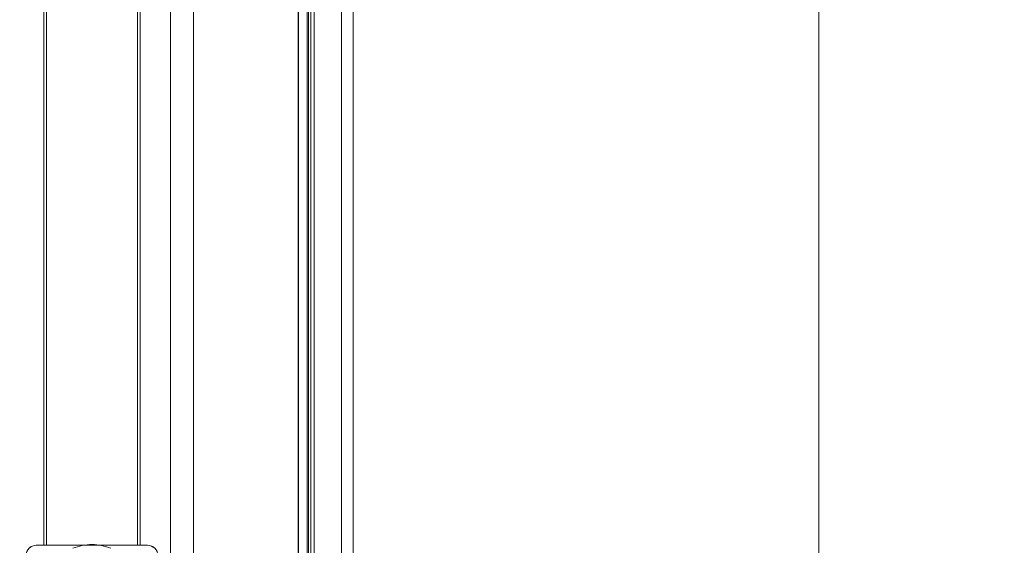
# Model space of a CAD drawing. Units: millimetres. Extents: x -1530 to -55, y -950 to 725.
# Drawn here: x -987 to -792, y -562 to -458 of the extents above; entities that cross this region are included whole.
import ezdxf

# ---------------------------------------------------------------- set-up
doc = ezdxf.new("R2010")
doc.units = ezdxf.units.MM
doc.layers.get('0').update_dxf_attribs({"lineweight": 5})
doc.layers.add('Keine', color=7, linetype='Continuous', lineweight=9)

# ---------------------------------------------------------------- blocks, each defined once
blk = doc.blocks.new('NE8FBV-C5-LED1')
at = {"color": 7, "linetype": 'Continuous', "flags": 128}
blk.add_lwpolyline([(3.75, 13.89, 0.096396), (0, 14.62, 0.096396), (-3.75, 13.89)], format="xyb", dxfattribs=at)

msp = doc.modelspace()

# ---------------------------------------------------------------- linework, layer by layer
at = {"color": 7, "linetype": 'Continuous', "lineweight": 5}
for p, q in [((-982.15, -561.72), (-982.15, -267.22)), ((-981.65, -267.22), (-981.65, -561.72)), ((-963.65, -561.72), (-963.65, -267.22)), ((-963.15, -561.72), (-963.15, -267.22)), ((-957.11, -763.22), (-957.11, -267.22)), ((-952.58, -763.22), (-952.58, -267.22)), ((-931.93, -763.22), (-931.93, -267.22)), ((-931.88, -763.22), (-931.88, -267.22)), ((-930.17, -763.22), (-930.17, -267.22)), ((-929.88, -763.22), (-929.88, -267.22)), ((-929.42, -763.22), (-929.42, -267.22)), ((-928.76, -763.22), (-928.76, -267.22)), ((-923.39, -763.22), (-923.39, -267.22)), ((-921.05, -763.22), (-921.05, -267.22)), ((-983.65, -561.72), (-981.65, -561.72)), ((-963.65, -561.72), (-961.65, -561.72))]:
    msp.add_line(p, q, dxfattribs=at)
at = {"color": 7, "linetype": 'Continuous', "lineweight": 5, "flags": 128}
for points in [[(-983.65, -561.72, 0.198912), (-985.06, -562.3, 0.198912), (-985.65, -563.72)], [(-959.65, -563.72, 0.198912), (-960.23, -562.3, 0.198912), (-961.65, -561.72)]]:
    msp.add_lwpolyline(points, format="xyb", dxfattribs=at)
msp.add_lwpolyline([(-959.65, -563.72, 0.414214), (-961.65, -561.72), (-983.65, -561.72, 0.414214), (-985.65, -563.72), (-985.65, -674.72, 0.414214), (-983.65, -676.72), (-961.65, -676.72, 0.414214), (-959.65, -674.72)], format="xyb", close=True, dxfattribs=at)
at = {"layer": 'Keine', "color": 7, "linetype": 'Continuous', "lineweight": 9, "transparency": 33554687, "flags": 128}
for points in [[(-1119.28, -238.62), (-829.15, -238.62), (-829.15, -950), (-1119.28, -950)], [(-829.15, -238.62), (-499.86, -238.62), (-499.86, -950), (-829.15, -950)]]:
    msp.add_lwpolyline(points, close=True, dxfattribs=at)

# ---------------------------------------------------------------- block references
msp.add_blockref('NE8FBV-C5-LED1', (-972.65, -576.2))

doc.saveas('drawing.dxf')
